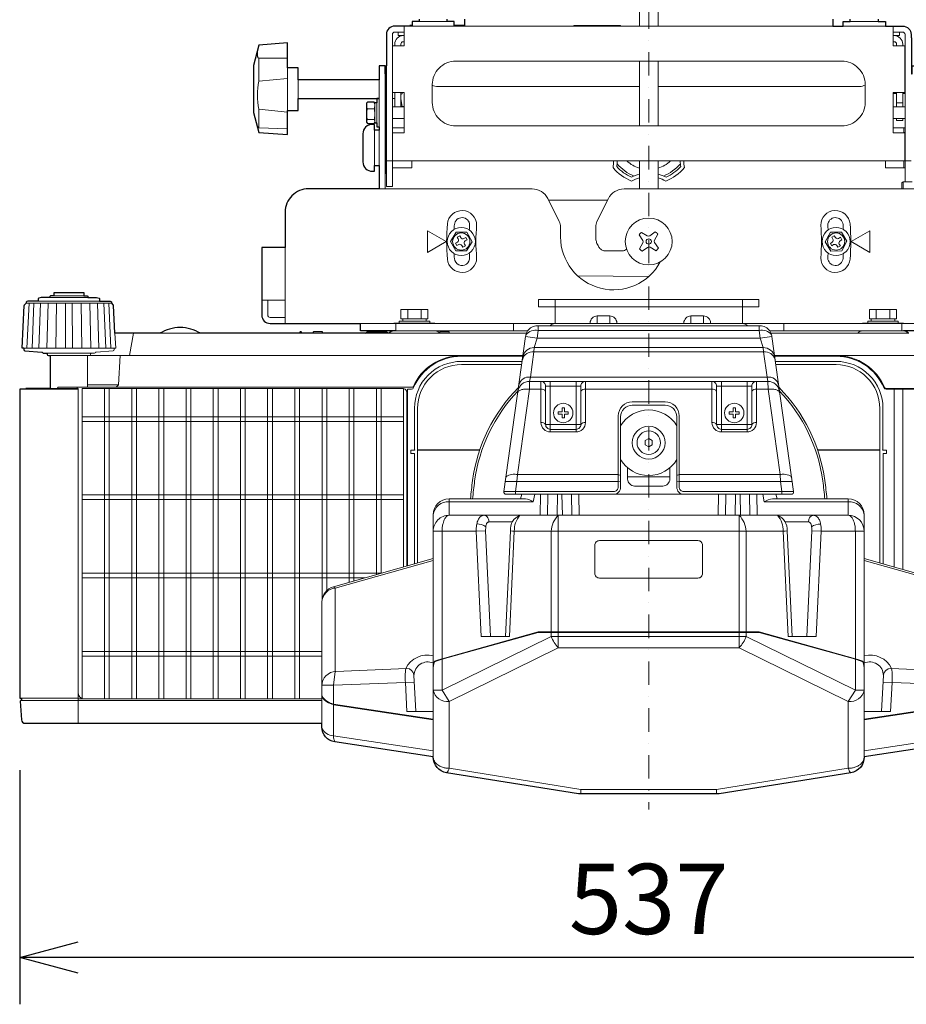
# Model space of a CAD drawing. Extents: x 1000 to 27000, y 2500 to 40000.
# Drawn here: x 6315 to 10100, y 30233 to 34437 of the extents above; entities that cross this region are included whole.
import ezdxf
from ezdxf.enums import TextEntityAlignment as Align

# ---------------------------------------------------------------- set-up
doc = ezdxf.new("R2010")
doc.units = 0
doc.header["$LTSCALE"] = 400
doc.header["$MEASUREMENT"] = 0
doc.linetypes.add('DASHDOT', pattern=[1, 0.5, -0.25, 0, -0.25])
doc.layers.get('0').update_dxf_attribs({"linetype": 'CONTINUOUS'})
doc.layers.add('SUGATA', color=7, linetype='CONTINUOUS')
doc.layers.add('SUNPO', color=1, linetype='CONTINUOUS')
doc.layers.add('THUSIN', color=7, linetype='CONTINUOUS', lineweight=9)
doc.styles.get("Standard").update_dxf_attribs({"font": 'SIMPLEX', "bigfont": 'BIGFONT'})

# ---------------------------------------------------------------- blocks, each defined once
blk = doc.blocks.new('CP-WU9100WJ／9100BJ_HAS-404U_SET_FL-910')
at = {"layer": 'SUGATA', "color": 3, "lineweight": 9}
for p, q in [((286, -4790), (-1520, -4790)), ((-1510, -4788), (-1510, -4790)), ((-1360, -4770), (-1480, -4770)), ((-1330, -4788), (-1330, -4790)), ((-1286, -4788), (-1286, -4790)), ((510, -4790), (330, -4790)), ((480, -4770), (360, -4770)), ((-1584, -4867), (-1584, -4874)), ((584, -4867), (584, -4874)), ((-2042, -4926.8), (-2164.6, -4926.8)), ((-2164.6, -4926.8), (-2164.6, -5024.9)), ((-1620, -5385), (-1620, -4960)), ((-540, -5216), (-540, -4940)), ((-460, -5216), (-460, -4940)), ((-2042, -4968), (-2042, -5150)), ((-1625, -5420), (-1625, -4993.5)), ((-1622, -4993.5), (-1622, -5385)), ((-2164.6, -5024.9), (-2042, -5013.7)), ((-1997, -5019), (-1997, -5099)), ((-1651, -5019), (-1651, -5099)), ((-1584, -5135), (-1584, -5074)), ((-1558, -5135), (-1558, -5074)), ((-540, -5048), (-1400, -5048)), ((400, -5048), (-460, -5048)), ((558, -5078), (544, -5078)), ((558, -5135), (558, -5074)), ((584, -5135), (584, -5074)), ((584, -5078), (594, -5078)), ((-1669, -5200.2), (-1669, -5119.8)), ((-1661, -5117.5), (-1661, -5202.5)), ((-1651, -5220), (-1651, -5100)), ((-1594, -5099), (-1584, -5099)), ((-1558, -5100.1), (-1553, -5134)), ((584, -5118), (558, -5118)), ((-2164.6, -5224.3), (-2164.6, -5145.3)), ((-2164.6, -5145.3), (-2042, -5158.3)), ((-1700.5, -5143.4), (-1672.5, -5143.4)), ((-1594, -5135), (-1544, -5135)), ((-1544, -5134), (-1558, -5134)), ((594, -5135), (544, -5135)), ((-1672.5, -5189), (-1700.5, -5189)), ((-1544, -5185), (-1594, -5185)), ((594, -5185), (544, -5185)), ((-2042, -5228.3), (-2164.6, -5224.3)), ((-1670, -5235), (-1670, -5385)), ((-1651, -5235), (-1651, -5385)), ((-1544, -5225), (-1594, -5225)), ((594, -5225), (544, -5225)), ((589, -5225), (589, -5246)), ((594, -5245), (589, -5245)), ((-1594, -5366), (-1620, -5366)), ((-1511, -5366), (-1593, -5366)), ((-540, -5485), (-540, -5366)), ((-460, -5485), (-460, -5366)), ((511, -5366), (593, -5366)), ((620, -5366), (594, -5366)), ((586.1, -5485), (586.1, -5455)), ((625, -5455), (594, -5455)), ((-675.8, -5534), (-926.8, -5534)), ((-2052, -5960), (-2052, -5735)), ((-612.5, -5750), (-687.5, -5750)), ((-501, -5860), (-803.1, -5856.4)), ((-2843.7, -5964.8), (-3106.3, -5964.8)), ((-2893.7, -5949.5), (-3056.3, -5949.5)), ((-2911.5, -5941.3), (-3038.5, -5941.3)), ((-900, -5989), (-900, -5957)), ((-100, -5989), (-100, -5957)), ((-2792.2, -5973.8), (-3157.8, -5973.8)), ((-3154.4, -6165), (-3145.2, -5973.8)), ((-3132.3, -6165), (-3124.2, -5973.8)), ((-3103.4, -6165), (-3096.7, -5973.8)), ((-3069.1, -6165), (-3064.1, -5973.8)), ((-3030.8, -6165), (-3027.7, -5973.8)), ((-2990.1, -6165), (-2989.1, -5973.8)), ((-2959.9, -6165), (-2960.9, -5973.8)), ((-2919.2, -6165), (-2922.3, -5973.8)), ((-2880.9, -6165), (-2885.9, -5973.8)), ((-2846.6, -6165), (-2853.3, -5973.8)), ((-2817.7, -6165), (-2825.8, -5973.8)), ((-2795.6, -6165), (-2804.8, -5973.8)), ((-1528.9, -6040), (-1528.9, -6000)), ((-1471.1, -6000), (-1471.1, -6040)), ((-100, -5989), (-900, -5989)), ((471.1, -6040), (471.1, -6000)), ((528.9, -6000), (528.9, -6040)), ((-1450, -6040), (-1550, -6040)), ((-1550, -6050), (-1450, -6050)), ((-720, -6060), (-720, -6028)), ((-666, -6028), (-666, -6060)), ((-320, -6060), (-320, -6028)), ((-266, -6028), (-266, -6060)), ((550, -6040), (450, -6040)), ((450, -6050), (550, -6050)), ((-1580, -6060), (-1580, -6092)), ((-1435, -6060), (-1565, -6060)), ((-1412.7, -6092), (-1016.9, -6092)), ((-1076.8, -6092), (-1076.8, -6060)), ((-24.5, -6070), (-975.5, -6070)), ((-28.7, -6090), (-971.3, -6090)), ((-900, -6060), (-100, -6060)), ((412.7, -6092), (16.9, -6092)), ((76.8, -6092), (76.8, -6060)), ((565, -6060), (435, -6060)), ((580, -6060), (580, -6092)), ((-2699.7, -6102), (-2716.5, -6197)), ((-2586.5, -6102), (-2413.5, -6102)), ((-1989, -6102), (-1982, -6102)), ((-1932, -6102), (-1892, -6102)), ((-1708.5, -6102), (-1611.5, -6102)), ((-1022.1, -6102), (-1609.7, -6102)), ((609.7, -6102), (22.1, -6102)), ((-2782, -6165), (-3168, -6165)), ((-11.4, -6163), (-988.6, -6163)), ((-3070.4, -6187), (-2879.6, -6187)), ((-1036.8, -6197), (-3055, -6197)), ((-2895, -6332), (-2895, -6197)), ((-1300, -6200), (-1037.2, -6200)), ((-989.8, -6181.1), (-10.2, -6181.1)), ((2062.4, -6197), (36.8, -6197)), ((37.2, -6200), (300, -6200)), ((5, -6288.9), (-1005, -6288.9)), ((-2895, -6322), (-2763.1, -6322)), ((-1009.6, -6340.8), (-960, -6340.8)), ((-770, -6307), (-960, -6307)), ((-790, -6327), (-940, -6327)), ((-920, -6523.3), (-920, -6307)), ((-810, -6523.3), (-810, -6307)), ((-230, -6340.8), (-770, -6340.8)), ((-40, -6307), (-230, -6307)), ((-210, -6327), (-60, -6327)), ((-190, -6523.3), (-190, -6307)), ((-80, -6523.3), (-80, -6307)), ((9.6, -6340.8), (-40, -6340.8)), ((2063.5, -6337), (510.3, -6337)), ((2159.5, -6340), (545, -6340)), ((-940, -6492), (-790, -6492)), ((-60, -6492), (-210, -6492)), ((-1486.8, -6600.3), (-1221.2, -6600.3)), ((-1486.5, -6600.1), (-1221.1, -6600.1)), ((486.5, -6600.1), (221.1, -6600.1)), ((486.8, -6600.3), (221.2, -6600.3)), ((-410, -6715), (-590, -6715)), ((-1351.9, -6809), (-1351.9, -6879)), ((-1047.8, -6808.7), (-1042, -6789)), ((47.8, -6809), (42, -6789)), ((352, -6809), (352, -6879)), ((352, -6879), (-1352, -6879)), ((-886.2, -7444.9), (-886.2, -6879)), ((-113.8, -7444.9), (-113.8, -6879)), ((-1082.2, -6907.4), (-1182.1, -6907.4)), ((82.2, -6907.4), (182.1, -6907.4)), ((-1174.9, -7396), (-1196.1, -6945.1)), ((-916.2, -6947), (-916.2, -7396.8)), ((-83.8, -6947), (-83.8, -7396.8)), ((174.9, -7396), (196.1, -6945.1)), ((-1420, -7071.5), (-1838.3, -7190)), ((-1420, -7063.2), (-1420, -7910.2)), ((420, -7063.2), (420, -7910.2)), ((420, -7071.5), (838.3, -7190)), ((-1502.1, -7558), (-1502.1, -7562.6)), ((502.1, -7558), (502.1, -7562.6)), ((-1895, -7670), (-3178, -7670)), ((-2935, -7662), (-1895, -7662)), ((-1845.6, -7685.3), (-1420, -7749.5)), ((-1845.6, -7687.6), (-1420, -7751.8)), ((845.6, -7685.3), (420, -7749.5)), ((845.6, -7687.6), (420, -7751.8)), ((-1420, -7884.3), (-1845.6, -7820.1)), ((420, -7884.3), (845.6, -7820.1)), ((-789.6, -8069), (-789.6, -8049.1)), ((-210.4, -8069), (-210.4, -8049.1))]:
    blk.add_line(p, q, dxfattribs=at)
at = {"layer": 'SUGATA', "color": 2}
for p, q in [((-1412.7, -6060), (-1587.3, -6060)), ((587.3, -6060), (412.7, -6060)), ((-2586.5, -6102), (-2778.5, -6102)), ((-1989, -6102), (-2413.5, -6102)), ((-1932, -6102), (-1982, -6102)), ((-1708.5, -6102), (-1892, -6102)), ((-1609.7, -6102), (-1611.5, -6102))]:
    blk.add_line(p, q, dxfattribs=at)
at = {"layer": 'SUGATA', "color": 1, "lineweight": 9}
for p, q in [((-1551, -6337), (-2918.4, -6337.8)), ((-2918.4, -7659.4), (-2918.4, -6337.8)), ((-2822.6, -7660.2), (-2822.6, -6337)), ((-2802.4, -7660.2), (-2802.4, -6337)), ((-2706.6, -7660.2), (-2706.6, -6337)), ((-2686.4, -7660.2), (-2686.4, -6337)), ((-2590.6, -7660.2), (-2590.6, -6337)), ((-2570.4, -7660.2), (-2570.4, -6337)), ((-2474.6, -7660.2), (-2474.6, -6337)), ((-2454.4, -7660.2), (-2454.4, -6337)), ((-2358.6, -7660.2), (-2358.6, -6337)), ((-2338.4, -7660.2), (-2338.4, -6337)), ((-2242.6, -7660.2), (-2242.6, -6337)), ((-2222.4, -7660.2), (-2222.4, -6337)), ((-2126.6, -7660.2), (-2126.6, -6337)), ((-2106.4, -7660.2), (-2106.4, -6337)), ((-2010.6, -7660.2), (-2010.6, -6337)), ((-1990.4, -7660.2), (-1990.4, -6337)), ((-1894.6, -7241.5), (-1894.6, -6337)), ((-1874.4, -7200.5), (-1874.4, -6337)), ((-1778.6, -7164.8), (-1778.6, -6337)), ((-1758.4, -7159.1), (-1758.4, -6337)), ((-1662.6, -7131.9), (-1662.6, -6337)), ((-1642.4, -7126.2), (-1642.4, -6337)), ((-1546.6, -6337.6), (-1546.6, -7099.1)), ((584, -6340), (584, -7109.7)), ((-1546.6, -6457.9), (-2918.4, -6457.9)), ((-1546.6, -6478.1), (-2918.4, -6478.1)), ((-1546.6, -6791.9), (-2918.4, -6791.9)), ((-962.9, -6879), (-961.6, -6790.1)), ((-931.8, -6879), (-930.8, -6790)), ((-890.9, -6879), (-889.6, -6789.9)), ((-868.5, -6879), (-870.3, -6789.9)), ((-827.6, -6879.8), (-829.1, -6789.8)), ((-796.5, -6879.7), (-798.3, -6789.7)), ((-203.2, -6879), (-201.7, -6789)), ((-172.1, -6879), (-170.8, -6789)), ((-131.2, -6879), (-129.7, -6789)), ((-108.8, -6879), (-110.3, -6789)), ((-67.9, -6879), (-69.2, -6789)), ((-36.8, -6879), (-38.3, -6789)), ((-1546.6, -6812.1), (-2918.4, -6812.1)), ((-1641.4, -7125.9), (-2918.4, -7125.9)), ((-1712.4, -7146.1), (-2918.4, -7146.1)), ((-1895, -7459.9), (-2918.4, -7459.9)), ((-1895, -7480.1), (-2918.4, -7480.1))]:
    blk.add_line(p, q, dxfattribs=at)
at = {"layer": 'SUGATA', "color": 2}
for points in [[(286, -4760), (286, -4790), (330, -4790), (330, -4770), (360, -4770), (360, -4760)], [(-1286, -4760), (-1286, -4788), (-1330, -4788), (-1330, -4770), (-1360, -4770), (-1360, -4760)], [(-3038.5, -5941.3), (-3038.5, -5927), (-2911.5, -5927), (-2911.5, -5941.3)], [(-3168, -6165), (-3174.8, -6165), (-3165.3, -5983.3), (-3165.3, -5983), (-3165, -5981.7), (-3164.3, -5980.6), (-3157.8, -5973.8)], [(-2778.5, -6102), (-2784.7, -5983.3), (-2784.7, -5983), (-2785, -5981.7), (-2785.7, -5980.6), (-2792.2, -5973.8)], [(-1580, -6092), (-1730, -6092), (-1730, -6060)], [(730, -6060), (730, -6092), (587.3, -6092)], [(-3062.4, -6197), (-3055, -6197), (-3055, -6337)]]:
    blk.add_lwpolyline(points, dxfattribs=at)
for points in [[(480, -4760), (480, -4770), (510, -4770), (510, -4790), (584, -4790, -0.414214), (620, -4826), (620, -4840), (622, -4840), (622, -4993.5), (625, -4993.5), (625, -4960), (651, -4960), (651, -5078), (961, -5078), (961, -4940), (910, -4940), (910, -4895), (806.9, -4895), (815.1, -4772.4), (901, -4750)], [(-1480, -4760), (-1480, -4770), (-1510, -4770), (-1510, -4788), (-1520, -4788), (-1520, -4790), (-1584, -4790, 0.414214), (-1620, -4826), (-1620, -4960), (-1622, -4960), (-1622, -4993.5), (-1625, -4993.5), (-1625, -4960), (-1651, -4960), (-1651, -5019), (-1997, -5019), (-1997, -4968), (-2042, -4968), (-2042, -4861), (-2164.6, -4871), (-2187, -4959), (-2187, -5159), (-2164.6, -5244.5), (-2042, -5252.6), (-2042, -5150), (-1997, -5150), (-1997, -5099), (-1651, -5099), (-1651, -5100), (-1661, -5100), (-1661, -5117.5), (-1669, -5117.5), (-1669, -5119.8), (-1672.5, -5114.4), (-1700.5, -5114.4), (-1704, -5119.8), (-1704, -5200.2), (-1700.5, -5205.6), (-1672.5, -5205.6), (-1669, -5200.2), (-1669, -5202.5), (-1661, -5202.5), (-1661, -5220), (-1651, -5220), (-1651, -5235), (-1670, -5235), (-1670, -5210), (-1680, -5210, 0.414214), (-1720, -5250), (-1720, -5370, 0.414215), (-1680, -5410), (-1670, -5410), (-1670, -5385), (-1651, -5385), (-1651, -5485), (-1952, -5485, 0.414214), (-2052, -5585), (-2052, -5735), (-2152, -5735), (-2152, -6024, 0.414214), (-2116, -6060), (-1730, -6060)], [(-3106.3, -5964.8), (-3149.7, -5964.8), (-3150.6, -5965), (-3154.7, -5966.3, 0.308965), (-3156.8, -5969), (-3156.9, -5971.8), (-3157.8, -5973.8)], [(-3056.3, -5949.5), (-3092.8, -5949.5), (-3093.4, -5949.5), (-3103.9, -5951.9, 0.348526), (-3106.2, -5954.8), (-3106.3, -5964.8)], [(-3038.5, -5941.3), (-3044.7, -5941.3), (-3045.1, -5941.4), (-3053.7, -5942.5, 0.371083), (-3056.3, -5945.4), (-3056.3, -5949.5)], [(-2911.5, -5941.3), (-2905.3, -5941.3), (-2904.9, -5941.4), (-2896.3, -5942.5, -0.371083), (-2893.7, -5945.4), (-2893.7, -5949.5)], [(-2893.7, -5949.5), (-2857.2, -5949.5), (-2856.6, -5949.5), (-2846.1, -5951.9, -0.348526), (-2843.8, -5954.8), (-2843.7, -5964.8)], [(-2843.7, -5964.8), (-2800.3, -5964.8), (-2799.4, -5965), (-2795.3, -5966.3, -0.308965), (-2793.2, -5969), (-2793.1, -5971.8), (-2792.2, -5973.8)], [(-2413.5, -6102, 0.135459), (-2500, -6077), (-2500, -6077, 0.135459), (-2586.5, -6102, 0.144975)], [(-1982, -6102), (-1982, -6098, 0.414214), (-1985, -6095), (-1986, -6095, 0.414214), (-1989, -6098), (-1989, -6102)], [(-1892, -6102), (-1892, -6098, 0.414214), (-1895, -6095), (-1929, -6095, 0.414214), (-1932, -6098), (-1932, -6102)], [(-1708.5, -6102), (-1703, -6096.5, -0.198717), (-1699.4, -6095), (-1620.6, -6095, -0.198717), (-1617, -6096.5), (-1611.5, -6102)], [(-1587.3, -6092), (-1587.3, -6092, 0.213422), (-1609.7, -6102)], [(609.7, -6102, 0.213422), (587.3, -6092), (587.3, -6092)], [(-3168, -6165), (-3167.9, -6171.5, 0.386823), (-3163.3, -6176.3), (-3091.1, -6181.9, -0.178985), (-3089.2, -6182.8), (-3086.5, -6185.5, 0.198912), (-3082.9, -6187), (-3070.4, -6187, -0.409111), (-3067.4, -6189.9), (-3067.4, -6192.1, 0.409111), (-3062.4, -6197), (-3062.4, -6197)], [(-3159.5, -6340), (-3182, -6340, 0.414214), (-3185, -6343), (-3185, -7657, 0.414214), (-3182, -7660), (-3177.5, -7660), (-3178, -7670), (-3179.8, -7670, 0.434812), (-3182.8, -7673.2), (-3177.2, -7753, 0.39391), (-3162.2, -7767), (-1895, -7767)], [(-3055, -6337), (-3156.5, -6337, 0.414214), (-3159.5, -6340)], [(895, -7767), (895, -7783, -0.37096), (840.1, -7846.8), (420, -7910.2), (420, -7911, -0.368472), (362.7, -7978.2), (-199.7, -8068.1), (-210.4, -8069), (-789.6, -8069), (-800.3, -8068.1), (-1362.7, -7978.2, -0.368472), (-1420, -7911), (-1420, -7910.2), (-1840.1, -7846.8, -0.37096), (-1895, -7783), (-1895, -7767)]]:
    blk.add_lwpolyline(points, format="xyb", dxfattribs=at)
at = {"layer": 'SUGATA', "color": 3, "lineweight": 9}
for points in [[(-460, -4790), (-460, -4490), (-409, -4490), (-409, -4445), (-308.7, -4445), (-316.2, -4322.4), (-400, -4300), (-600, -4300), (-688, -4322.4), (-698, -4445), (-591, -4445), (-591, -4490), (-540, -4490), (-540, -4790)], [(-1593, -5366), (-1593, -5246), (-1544, -5246), (-1544, -5074), (-1593, -5074), (-1593, -4874), (-1544, -4874), (-1544, -4790)], [(-620, -4790), (-620, -4788), (-820, -4788), (-820, -4790)], [(593, -5366), (593, -5246), (544, -5246), (544, -5074), (593, -5074), (593, -4874), (544, -4874), (544, -4790)], [(-1570, -4816), (-1570, -4831), (-1544, -4831)], [(570, -4816), (570, -4831), (544, -4831)], [(-1553, -5074), (-1553, -5078.7), (-1558, -5082.7)], [(584, -5185), (584, -5193), (558, -5193), (558, -5185)], [(581.1, -5485), (581.1, -5460), (586.1, -5455), (594, -5455), (594, -5395), (511.3, -5395), (511, -5394.4), (511, -5366), (-1511, -5366), (-1511, -5394.4), (-1511.3, -5395), (-1594, -5395), (-1594, -5475), (-1620, -5475), (-1620, -5385), (-1622, -5385), (-1622, -5420), (-1625, -5420), (-1625, -5485)], [(589, -5395), (589, -5367.4), (590.8, -5366)], [(-1364.5, -5710), (-1444.5, -5663.8), (-1444.5, -5756.2), (-1364.5, -5710)], [(444.5, -5663.8), (364.5, -5710), (444.5, -5756.2), (444.5, -5663.8)], [(-2152, -5960), (-2052, -5960), (-2052, -6060)], [(730, -6060), (565, -6060), (565, -6050), (550, -6050), (550, -6040), (557.7, -6040), (557.7, -6000), (442.3, -6000), (442.3, -6040), (450, -6040), (450, -6050), (435, -6050), (435, -6060), (-100, -6060), (-100, -5989), (-30, -5989), (-30, -5957), (-970, -5957), (-970, -5989), (-900, -5989), (-900, -6060), (-1435, -6060), (-1435, -6050), (-1450, -6050), (-1450, -6040), (-1442.3, -6040), (-1442.3, -6000), (-1557.7, -6000), (-1557.7, -6040), (-1550, -6040), (-1550, -6050), (-1565, -6050), (-1565, -6060), (-1730, -6060), (-1730, -6060), (-1730, -6060)], [(-1068.9, -6789), (-1068.9, -6777.6), (-1062.9, -6734.3), (-1060.7, -6704.5), (-1009.6, -6340.8), (-1008.8, -6307), (-1005, -6288.9), (-989.8, -6181.1), (-988.6, -6163), (-975.9, -6123), (-971.3, -6090), (-971.3, -6070)], [(68.9, -6789), (68.9, -6777.6), (62.9, -6734.3), (60.7, -6704.5), (9.6, -6340.8), (8.8, -6307), (5, -6288.9), (-10.2, -6181.1), (-11.4, -6163), (-24.1, -6123), (-28.7, -6090), (-28.7, -6070)], [(-2782, -6165), (-2775.2, -6165), (-2778.5, -6102)], [(25.4, -6116), (-24.1, -6123), (-975.9, -6123), (-1025.4, -6116)], [(-2773.6, -6332), (-2763.1, -6322), (-2756.5, -6197)], [(-485, -6560.3), (-500, -6551.7), (-515, -6560.3), (-515, -6577.7), (-500, -6586.3), (-485, -6577.7), (-485, -6560.3)], [(-1486.8, -7082.1), (-1486.8, -6600.3)], [(486.8, -6600.3), (486.8, -7082.1)], [(-1500.3, -7086), (-1500.3, -6615.5)], [(500.3, -6615.5), (500.3, -7086)], [(-1060.7, -6704.5), (-630, -6704.5), (-620, -6708.9)], [(60.7, -6704.5), (-370, -6704.5), (-380, -6708.9)], [(-620, -6735.7), (-630, -6734.3), (-1062.8, -6734.3), (-1112.3, -6734.3)], [(-380, -6735.7), (-370, -6734.3), (112.3, -6734.3)], [(-986.6, -6789), (-993.1, -6821.6), (-1351.9, -6821.6)], [(-13.3, -6789), (-6.8, -6821.6), (352, -6821.6)], [(-1420, -6947), (-1236.3, -6947), (-1196.1, -6945.1)], [(-1352, -7674.2), (-1382, -7626.2), (-1382, -6947)], [(-1236.3, -6947), (-1215.1, -7396), (-1111.6, -7396), (-1090.5, -6945.6)], [(-1111.6, -7396), (-1094.8, -7396), (-1073.7, -6947)], [(90.5, -6945.6), (82.1, -6946.5), (73.7, -6947), (-1073.7, -6947), (-1082.1, -6946.5), (-1090.5, -6945.6)], [(111.6, -7396), (94.8, -7396), (73.7, -6947)], [(236.3, -6947), (215.1, -7396), (111.6, -7396), (90.5, -6945.6)], [(420, -6947), (236.3, -6947), (196.1, -6945.1)], [(352, -7674.2), (382, -7626.2), (382, -6947)], [(-1845.6, -7820.1), (-1845.6, -7604.7), (-1838.3, -7545.3), (-1838.3, -7190), (-1845.5, -7183.8)], [(-1420, -7530.2), (-1418.6, -7516), (-1414.3, -7502.3), (-1396.8, -7495.8), (-1382, -7491.4), (-971.6, -7377), (-28.4, -7377), (382, -7491.4), (396.8, -7495.8), (414.3, -7502.3), (418.6, -7516), (420, -7530.2)], [(-1420, -7533.1), (-1418.5, -7518.3), (-1413.9, -7504.2), (-1398.3, -7498.3), (-1382, -7493.4), (-971.4, -7379), (-28.6, -7379), (382, -7493.4), (398.3, -7498.3), (413.9, -7504.2), (418.5, -7518.3), (420, -7533.1)], [(420, -7626.2), (382, -7626.2), (-83.8, -7396.8), (-916.2, -7396.8), (-1382, -7626.2), (-1420, -7626.2)], [(352, -7959.1), (352, -7674.2), (-113.8, -7444.9), (-886.2, -7444.9), (-1352, -7674.2), (-1352, -7959.1)], [(-1894.9, -7604.7), (-1845.6, -7604.7), (-1538.8, -7592.4), (-1500.6, -7590.9)], [(-1538.8, -7592.4), (-1532.2, -7717), (-1420, -7717)], [(538.8, -7592.4), (532.2, -7717), (420, -7717)], [(894.9, -7604.7), (845.6, -7604.7), (538.8, -7592.4), (500.6, -7590.9)], [(-1352, -7959.1), (-789.6, -8049.1), (-210.4, -8049.1), (352, -7959.1)]]:
    blk.add_lwpolyline(points, dxfattribs=at)
for points in [[(-1544, -4816), (-1584, -4816, 0.414214), (-1594, -4826), (-1594, -5395)], [(594, -5395), (594, -4826, 0.414214), (584, -4816), (544, -4816)], [(-1558, -4874), (-1558, -4867, -0.414214), (-1548, -4857), (-1544, -4857)], [(558, -4874), (558, -4867, 0.414214), (548, -4857), (544, -4857)], [(-1424, -5040), (-1424, -5116, 0.414214), (-1324, -5216), (324, -5216, 0.414214), (424, -5116), (424, -5040, 0.414214), (324, -4940), (-1324, -4940, 0.414214), (-1424, -5040), (-1424, -5040)], [(-876.3, -5690), (-876.3, -5646.8, 0.116434), (-881.6, -5624.4), (-930.6, -5526.5, 0.284079), (-997.7, -5485), (-1651, -5485)], [(1052, -5654), (1052, -5585, 0.414214), (952, -5485), (-605, -5485, 0.284079), (-672.1, -5526.5), (-721, -5624.4, 0.116434), (-726.3, -5646.8), (-726.3, -5690)], [(-2052, -6034), (-2116, -6034, -0.414214), (-2126, -6024), (-2126, -5960)], [(-636, -6060), (-636, -6058, 0.414214), (-666, -6028), (-720, -6028, 0.414214), (-750, -6058), (-750, -6060)], [(-236, -6060), (-236, -6058, 0.414214), (-266, -6028), (-320, -6028, 0.414214), (-350, -6058), (-350, -6060)], [(-1390.3, -6102, 0.213422), (-1412.7, -6092), (-1580, -6092)], [(-1352, -6102), (-1352, -6098, 0.414214), (-1355, -6095), (-1389, -6095, 0.414214), (-1392, -6098), (-1392, -6100.3)], [(587.3, -6092), (412.7, -6092, 0.213422), (390.3, -6102)], [(-1025.4, -6116), (-1118.4, -6777.6, 0.458659), (-1108.4, -6789), (108.5, -6789, 0.454651), (118.4, -6777.6), (25.4, -6116)], [(-2782, -6165), (-2782.1, -6171.5, -0.386823), (-2786.7, -6176.3), (-2858.9, -6181.9, 0.178985), (-2860.8, -6182.8), (-2863.5, -6185.5, -0.198912), (-2867.1, -6187), (-2879.6, -6187, 0.409111), (-2882.6, -6189.9), (-2882.6, -6192)], [(-1040.3, -6222), (-1300, -6222, 0.414214), (-1500, -6422), (-1500, -6598.2, 0.414214), (-1498, -6600.2), (-1498, -6600.2)], [(498, -6600.2), (498, -6600.2, 0.414214), (500, -6598.2), (500, -6422, 0.414214), (300, -6222), (40.3, -6222)], [(-1486.5, -6600.1), (-1486.5, -6422.5, -0.414214), (-1299.5, -6235.5), (-1042.2, -6235.5)], [(42.2, -6235.5), (299.5, -6235.5, -0.414214), (486.5, -6422.5), (486.5, -6600.1)], [(-2935, -7767), (-2935, -6343, 0.414214), (-2938, -6340), (-3159.5, -6340)], [(-2937, -6332), (-3020.2, -6332, 0.398945), (-3022.2, -6333.9), (-3022.2, -6334.2, -0.398945), (-3025.2, -6337), (-3055, -6337)], [(-2936.1, -6340.7, 0.484341), (-2939, -6337), (-3025.2, -6337)], [(-1505.7, -6330.8), (-1507.4, -6332), (-2937, -6332, 0.414213), (-2939, -6334), (-2939, -6337)], [(-1513, -6340), (-1527, -6340, 0.414214), (-1530, -6343), (-1530, -7094.4)], [(8.8, -6307), (-40, -6307, 0.414214), (-60, -6327), (-60, -6492, -0.414214), (-80, -6512), (-190, -6512, -0.414214), (-210, -6492), (-210, -6327, 0.414214), (-230, -6307), (-770, -6307, 0.414214), (-790, -6327), (-790, -6492, -0.414214), (-810, -6512), (-920, -6512, -0.414214), (-940, -6492), (-940, -6327, 0.414214), (-960, -6307), (-1008.8, -6307)], [(-960, -6307), (-960, -6483.3, 0.414214), (-920, -6523.3), (-810, -6523.3, 0.414214), (-770, -6483.3), (-770, -6307)], [(-40, -6307), (-40, -6483.3, -0.414214), (-80, -6523.3), (-190, -6523.3, -0.414214), (-230, -6483.3), (-230, -6307)], [(513, -6340), (545, -6340, -0.414214), (547, -6342), (547, -7099.2)], [(118.4, -6777.6), (-350, -6777.6, -0.414214), (-370, -6757.6), (-370, -6454.6, 0.414214), (-430, -6394.6), (-570, -6394.6, 0.414214), (-630, -6454.6), (-630, -6757.6, -0.414214), (-650, -6777.6), (-1118.4, -6777.6)], [(-380, -6758.5), (-380, -6459, 0.414214), (-430, -6409), (-570, -6409, 0.414214), (-620, -6459), (-620, -6758.5)], [(-1500.3, -6615.5), (-1512.3, -6615.5, -0.414639), (-1515.3, -6612.5), (-1515.3, -6602.2, -0.414214), (-1513.3, -6600.2), (-1498, -6600.2)], [(500.3, -6615.5), (512.3, -6615.5, 0.414639), (515.3, -6612.5), (515.3, -6602.2, 0.414214), (513.3, -6600.2), (498.1, -6600.2)], [(-410, -6676.2), (-410, -6724, -0.414214), (-440, -6754), (-560, -6754, -0.414214), (-590, -6724), (-590, -6676.2)], [(-1895, -7607), (-1895, -7249.2, -0.335448), (-1845.5, -7183.8), (-1420, -7063.2), (-1420, -6877, -0.414192), (-1352, -6809), (-1260.6, -6809), (-1025.7, -6809)], [(895, -7607), (895, -7249.2, 0.335448), (845.5, -7183.8), (420, -7063.2), (420, -6877, 0.414192), (352, -6809), (260.6, -6809), (28.6, -6809)], [(-270, -7007), (-270, -7127, -0.414214), (-290, -7147), (-709.9, -7147, -0.414214), (-729.9, -7127), (-729.9, -7007, -0.414214), (-709.9, -6987), (-290, -6987, -0.414214), (-270, -7007), (-270, -7007)], [(-1895, -7767), (-1895, -7607.6, -0.402594), (-1835.2, -7545.3), (-1533.3, -7533.3, -0.41055), (-1502.1, -7561.7), (-1494, -7717)], [(895, -7767), (895, -7607.6, 0.402594), (835.2, -7545.3), (533.3, -7533.3, 0.41055), (502.1, -7561.7), (494, -7717)], [(-3177.5, -7660), (-2937, -7660, -0.414214), (-2935, -7662)]]:
    blk.add_lwpolyline(points, format="xyb", dxfattribs=at)
at = {"layer": 'SUGATA', "color": 1, "lineweight": 9}
for points in [[(-1276.2, -5670.4), (-1322.4, -5669.6), (-1346.2, -5709.2), (-1323.8, -5749.6), (-1277.6, -5750.4), (-1253.8, -5710.8), (-1276.2, -5670.4)], [(322.3, -5669.5), (276.1, -5670.5), (253.8, -5710.9), (277.7, -5750.5), (323.9, -5749.5), (346.2, -5709.1), (322.3, -5669.5)], [(-1532.1, -6358), (-1532, -6358), (-1532, -7094.9)], [(-860, -6437), (-860, -6420.5), (-870, -6420.5), (-870, -6437), (-886.5, -6437), (-886.5, -6447), (-870, -6447), (-870, -6463.5), (-860, -6463.5), (-860, -6447), (-843.5, -6447), (-843.5, -6437), (-860, -6437)], [(-130, -6437), (-130, -6420.5), (-140, -6420.5), (-140, -6437), (-156.5, -6437), (-156.5, -6447), (-140, -6447), (-140, -6463.5), (-130, -6463.5), (-130, -6447), (-113.5, -6447), (-113.5, -6437), (-130, -6437)]]:
    blk.add_lwpolyline(points, dxfattribs=at)
for points in [[(-471.9, -5668.6), (-495.5, -5685.1, -0.293487), (-506.3, -5685.5), (-531.2, -5670.9)], [(-1275.2, -5703.1), (-1281, -5692.6), (-1288.9, -5697, -0.414214), (-1302.5, -5693.1), (-1306.9, -5685.2), (-1317.4, -5691), (-1313, -5698.9, -0.414214), (-1316.9, -5712.5), (-1324.8, -5716.9), (-1319, -5727.4), (-1311.1, -5723, -0.414214), (-1297.5, -5726.9), (-1293.1, -5734.8), (-1282.6, -5729), (-1287, -5721.1, -0.414214), (-1283.1, -5707.5), (-1275.2, -5703.1)], [(-541.4, -5681.9), (-524.9, -5705.5, -0.293487), (-524.5, -5716.3), (-539.1, -5741.2)], [(-458.6, -5738.1), (-475.1, -5714.5, -0.293487), (-475.5, -5703.7), (-460.9, -5678.8)], [(307.8, -5734.5), (318.1, -5728.3), (313.4, -5720.6, -0.414214), (316.8, -5706.9), (324.5, -5702.2), (318.3, -5691.9), (310.6, -5696.6, -0.414214), (296.9, -5693.2), (292.2, -5685.5), (281.9, -5691.7), (286.6, -5699.4, -0.414214), (283.2, -5713.1), (275.5, -5717.8), (281.7, -5728.1), (289.4, -5723.4, -0.414214), (303.1, -5726.8), (307.8, -5734.5)], [(-528.1, -5751.4), (-504.5, -5734.9, -0.293487), (-493.7, -5734.5), (-468.8, -5749.1)]]:
    blk.add_lwpolyline(points, format="xyb", dxfattribs=at)
for centre, radius in [((-500, -5710), 100), ((-1300, -5710), 60), ((-1300, -5710), 36.9), ((300, -5710), 60), ((300, -5710), 36.9), ((-500, -5710), 11.4), ((-865, -6442), 41.5), ((-135, -6442), 41.5)]:
    blk.add_circle(centre, radius, dxfattribs=at)
at = {"layer": 'SUGATA', "color": 3, "lineweight": 9}
for radius in [70, 50]:
    blk.add_circle((-500, -6569), radius, dxfattribs=at)
for centre, radius, start, end in [((-1548, -4867), 36, 90, 180), ((548, -4867), 36, 0, 90), ((-1858.7, -5085.1), 311.8, 168.8717, 191.1283), ((-1400, -4998), 50, 241.3146, 270), ((400, -4998), 50, 270, 298.7962), ((-1667.4, -5130.4), 36.8, 154.1645, 173.7933), ((-1705.7, -5130.4), 36.9, 6.2394, 25.8028), ((-1667.3, -5127.3), 36.9, 186.2394, 205.8028), ((-1619.1, -5168), 85.1, 163.15, 176.163), ((-1619.1, -5164.3), 85.1, 183.837, 196.85), ((-1705.6, -5127.3), 36.8, 334.1645, 353.7933), ((-1753.9, -5168), 85.1, 3.837, 16.85), ((-1753.9, -5164.3), 85.1, 343.15, 356.163), ((-1689.2, -5199), 15.2, 138.6104, 168.1771), ((-1684, -5199.1), 15.3, 11.9588, 41.2537), ((-747.1, -5373.1), 97, 347.3455, 4.2158), ((-799.6, -5365.3), 165, 351.4399, 359.7705), ((-500, -5268), 173.9, 219.0645, 248.9365), ((-500, -5268), 135, 226.5526, 252.7526), ((-500, -5268), 135, 287.2474, 313.4473), ((-500, -5268), 173.9, 291.0645, 320.9365), ((-200.4, -5365.3), 165, 180.2314, 188.5612), ((-200.4, -5365.3), 150, 180.2558, 191.1634), ((-500, -5268), 198, 219.6645, 248.3366), ((-500, -5268), 183, 221.7835, 246.2175), ((-500, -5583), 165, 104.0357, 116.5612), ((-500, -5583), 165, 63.4399, 75.9665), ((-500, -5268), 198, 291.6645, 320.3366), ((-499.9, -5268.1), 182.8, 293.7793, 318.2315), ((-500, -5583), 150, 105.4736, 119.1634), ((-500, -5583), 150, 60.8377, 74.5287), ((-1297, -5640.3), 62.5, 360, 175), ((297, -5640.3), 62.5, 5, 180), ((-1297, -5640.3), 32.5, 360, 175), ((297, -5640.3), 32.5, 5, 180), ((-500, -5710), 862.5, 175, 185), ((-500, -5710), 832.5, 175, 176.4585), ((3330.3, -5978.9), 4607.2, 175.7851, 176.0389), ((-435, -5709.9), 802.5, 175.0083, 184.9921), ((-562.5, -5710), 800, 355, 5), ((-4307.1, -5977.2), 4583.9, 3.9605, 4.2155), ((-500, -5710), 832.5, 3.5415, 5), ((-500, -5710), 862.5, 355, 5), ((-650, -5690), 226.3, 180, 331.7131), ((-500, -5710), 767.5, 183.6844, 185), ((-612.5, -5725), 25, 270, 315.6497), ((-4291.6, -5443.9), 4568.4, 355.7841, 356.0399), ((-1297, -5779.7), 62.5, 185.0004, 0), ((-500, -5710), 832.5, 183.542, 185), ((-1297, -5779.7), 32.5, 185, 5), ((297, -5779.7), 62.5, 180, 355), ((297, -5779.7), 32.5, 180, 355), ((-500, -5710), 832.5, 355, 356.4585), ((-984.1, -6137.7), 49.4, 74.9394, 144.3518), ((-975.9, -6119.8), 49.5, 145.8494, 158.93), ((-975.5, -6120), 50, 89.9902, 145.954), ((-897.7, -6092.4), 32.5, 94.0399, 136.3696), ((-102.3, -6092.4), 32.5, 43.6304, 85.9601), ((-15.9, -6137.7), 49.4, 35.6707, 105.0549), ((-24.5, -6120), 50, 34.0558, 90), ((-23.4, -6119.4), 48.8, 20.8526, 34.1388), ((-971.8, -6121.3), 53.9, 159.0631, 174.4479), ((-28.2, -6121.3), 53.9, 5.5521, 20.9369), ((-988.5, -6213.2), 50.2, 90.0929, 168.2601), ((-11.5, -6213.2), 50.2, 11.7399, 89.9071), ((-2887.6, -6191.9), 5, 270.2422, 359), ((-1300, -6422), 225, 90, 156.0909), ((-1300, -6422), 222, 90, 156.6372), ((-995.1, -6226.5), 45.7, 83.3825, 165.5241), ((-4.9, -6226.5), 45.7, 14.4759, 96.6175), ((300, -6422), 225, 22.7037, 90), ((300, -6422), 222, 23.3628, 90), ((-1011, -6333.2), 44.7, 82.2902, 166.5964), ((11, -6333.2), 44.7, 13.4036, 97.7098), ((-1513, -6330), 10, 270, 336.6372), ((-1008.5, -6357.8), 50.8, 90.3381, 169.4491), ((-956.9, -6361), 20.4, 34.081, 98.6898), ((-773.1, -6361), 20.4, 81.3102, 145.919), ((-226.9, -6361), 20.4, 34.081, 98.6898), ((-43.1, -6361), 20.4, 81.3102, 145.919), ((8.5, -6357.8), 50.8, 10.5509, 89.6619), ((513, -6330), 10, 203.3628, 270), ((510.3, -6334), 3, 202.7037, 270), ((-500, -6569), 140, 31.0027, 148.9973), ((-956.9, -6503.4), 20.4, 34.081, 98.6898), ((-773, -6503.8), 20.8, 81.5898, 144.7684), ((-227, -6503.8), 20.8, 35.2316, 98.4102), ((-43.1, -6503.4), 20.4, 81.3102, 145.919), ((-500, -6569), 140, 211.0027, 328.9973), ((234.4, -6934), 1500.1, 172.1957, 175.22), ((-650, -6759), 30, 270.0119, 0.8648), ((-350, -6759), 30, 179.1352, 269.9881), ((-1234.4, -6934), 1500.1, 4.78, 7.8043), ((-1033.8, -6879.3), 70.7, 54.9813, 83.4269), ((33.8, -6879.5), 70.7, 94.2092, 124.9893), ((-1357.1, -6884.6), 63.2, 85.2716, 173.0734), ((357.1, -6884.6), 63.2, 6.9266, 94.7284), ((-1352, -6947), 68, 89.9747, 179.9747), ((-1025.5, -6939.6), 65.2, 111.8009, 185.2347), ((-975.1, -6943.7), 98.7, 139.1346, 181.9344), ((-808.9, -6953.8), 107.5, 135.9502, 176.3893), ((-191.1, -6953.8), 107.5, 3.6107, 44.0498), ((-24.9, -6943.7), 98.7, 358.0656, 40.8654), ((25.5, -6939.6), 65.2, 354.7653, 68.1991), ((352, -6947), 68, 0, 90), ((-1230.3, -6973.5), 57.5, 52.4682, 93.6762), ((230.2, -6974.2), 57.5, 86.2721, 127.4801), ((-1831.6, -7253.2), 63.5, 96.0419, 176.3041), ((-776.1, -7342.7), 150.2, 201.1117, 222.869), ((-223.9, -7342.7), 150.2, 317.131, 338.8883), ((-1446.1, -7577.1), 100.8, 74.9739, 154.3584), ((446.1, -7577.1), 100.8, 25.6416, 105.0261), ((-1442.6, -7564.6), 59.5, 67.638, 178.083), ((442.6, -7564.6), 59.5, 1.917, 112.362), ((-1243.3, -7571.9), 296.2, 172.542, 183.978), ((243.3, -7571.9), 296.2, 356.022, 7.458), ((-2912, -7639), 23, 180, 270), ((-1829.9, -7610.5), 76.4, 211.5808, 258.1802), ((-1359.4, -7612.6), 62.1, 192.6397, 276.8315), ((359.4, -7612.5), 62.1, 263.1703, 347.362), ((-1830, -7609.9), 79.2, 214.9847, 258.6289), ((-1844.5, -7764.7), 55.4, 204.7131, 268.9005), ((-1809.5, -7824.7), 36.3, 172.7435, 218.1308), ((-1386.2, -7952.4), 34.8, 312.2745, 348.9161), ((386.2, -7952.4), 34.8, 191.0839, 227.7255)]:
    blk.add_arc(centre, radius, start, end, dxfattribs=at)
at = {"layer": 'SUGATA', "color": 1, "lineweight": 9}
for centre, radius, start, end in [((-500, -5710), 50, 128.5653, 145.8191), ((-500, -5710), 50, 38.5653, 55.8191), ((-500, -5710), 50, 218.5653, 235.8191), ((-500, -5710), 50, 308.5653, 325.8191), ((-1551.5, -6356.5), 19.5, 355.5022, 88.6321)]:
    blk.add_arc(centre, radius, start, end, dxfattribs=at)
at = {"layer": 'SUGATA', "color": 3, "linetype": 'Continuous', "lineweight": 9}
for centre, radius, start, end in [((-558.4, -6825.3), 699.9, 135.3492, 172.1957), ((-441.6, -6825.3), 699.9, 7.8043, 44.6508), ((-559, -6824.9), 690.2, 136.3489, 172.3257), ((-441, -6824.9), 690.2, 7.6743, 43.6511), ((243, -6936.5), 1500, 172.1937, 175.1245), ((-1243, -6936.5), 1500, 4.8755, 7.8063)]:
    blk.add_arc(centre, radius, start, end, dxfattribs=at)
at = {"layer": 'SUGATA', "color": 3, "lineweight": 9}
for points, knots in [([(-2164.6, -4926.8), (-2165.8, -4926), (-2168.4, -4924.4), (-2170.1, -4918.3), (-2171, -4904.7), (-2167.7, -4888.3), (-2165.3, -4875.1), (-2164.6, -4871)], [0, 0, 0, 0, 4.28919, 8.949505, 17.914618, 45.636173, 58.191146, 58.191146, 58.191146, 58.191146]), ([(-2164.6, -5224.3), (-2165.2, -5223.4), (-2166.3, -5221.9), (-2167.9, -5220.3), (-2169.3, -5219.3), (-2170.4, -5220.2), (-2170.4, -5221.2), (-2170.4, -5221.9), (-2170.4, -5222.2)], [0, 0, 0, 0, 3.433982, 5.515992, 6.873674, 7.789588, 8.993255, 9.892531, 9.892531, 9.892531, 9.892531]), ([(-726.3, -5690), (-726.1, -5694.3), (-725.6, -5703.8), (-721.9, -5716.6), (-716.2, -5728.8), (-709.6, -5738.2), (-700.6, -5747.8), (-692.4, -5749.2), (-687.5, -5750)], [0, 0, 0, 0, 12.904843, 28.59306, 39.321707, 53.242953, 63.218408, 77.470642, 77.470642, 77.470642, 77.470642]), ([(-1059.1, -6355.6), (-1058, -6353.2), (-1055.2, -6347.1), (-1044, -6342.5), (-1031, -6340.1), (-1019.1, -6339.9), (-1012, -6340.5), (-1009.6, -6340.8)], [0, 0, 0, 0, 7.880424, 19.587128, 33.853276, 47.940052, 55.165795, 55.165795, 55.165795, 55.165795]), ([(59.1, -6355.6), (58, -6353.2), (55.2, -6347.1), (44, -6342.5), (31, -6340.1), (19.1, -6339.9), (12, -6340.5), (9.6, -6340.8)], [0, 0, 0, 0, 7.880424, 19.587128, 33.853276, 47.940052, 55.165795, 55.165795, 55.165795, 55.165795]), ([(-1110.2, -6719.3), (-1109.7, -6717.7), (-1108.4, -6713.9), (-1098.1, -6706.1), (-1081, -6703.2), (-1066.6, -6704.1), (-1060.7, -6704.5)], [0, 0, 0, 0, 5.150345, 11.57629, 37.26131, 55.07539, 55.07539, 55.07539, 55.07539]), ([(110.2, -6719.3), (109.7, -6717.7), (108.4, -6713.9), (98.1, -6706.1), (81, -6703.2), (66.6, -6704.1), (60.7, -6704.5)], [0, 0, 0, 0, 5.150345, 11.57629, 37.26131, 55.07539, 55.07539, 55.07539, 55.07539]), ([(-1382, -6947), (-1381.9, -6941.3), (-1381.5, -6929.9), (-1378.1, -6911.4), (-1372.1, -6894.8), (-1362.7, -6881.4), (-1354.9, -6879.7), (-1352, -6879)], [0, 0, 0, 0, 17.228695, 33.970009, 56.190277, 70.82184, 79.525981, 79.525981, 79.525981, 79.525981]), ([(-1236.3, -6947), (-1236.2, -6941.9), (-1236.2, -6931.8), (-1234.1, -6915.4), (-1229.5, -6899.5), (-1219.9, -6883.2), (-1208.4, -6880.5), (-1202.2, -6879)], [0, 0, 0, 0, 15.169839, 30.337852, 49.425959, 65.255447, 83.510337, 83.510337, 83.510337, 83.510337]), ([(-1182.1, -6907.4), (-1182.3, -6904.8), (-1182.7, -6899.8), (-1185.1, -6892.4), (-1189.3, -6885), (-1195.6, -6879.7), (-1200.6, -6879.2), (-1202.2, -6879)], [0, 0, 0, 0, 7.918538, 15.115216, 22.940216, 33.378772, 37.99114, 37.99114, 37.99114, 37.99114]), ([(182.1, -6907.4), (182.3, -6904.8), (182.7, -6899.8), (185.1, -6892.4), (189.3, -6885), (195.6, -6879.7), (200.6, -6879.2), (202.2, -6879)], [0, 0, 0, 0, 7.918538, 15.115216, 22.940216, 33.378772, 37.99114, 37.99114, 37.99114, 37.99114]), ([(236.3, -6947), (236.2, -6941.9), (236.2, -6931.8), (234.1, -6915.4), (229.5, -6899.5), (219.9, -6883.2), (208.4, -6880.5), (202.2, -6879)], [0, 0, 0, 0, 15.169839, 30.337852, 49.425959, 65.255447, 83.510337, 83.510337, 83.510337, 83.510337]), ([(382, -6947), (381.9, -6941.3), (381.5, -6929.9), (378.1, -6911.4), (372.1, -6894.8), (362.7, -6881.4), (354.9, -6879.7), (352, -6879)], [0, 0, 0, 0, 17.228695, 33.970009, 56.190277, 70.82184, 79.525981, 79.525981, 79.525981, 79.525981]), ([(-1182.1, -6907.4), (-1183.7, -6907.7), (-1187.9, -6908.3), (-1191.8, -6913.8), (-1194.2, -6920.8), (-1195.1, -6927.9), (-1196, -6934.5), (-1196.3, -6940.1), (-1196.2, -6943.3), (-1196.1, -6945.1)], [0, 0, 0, 0, 4.728191, 12.506287, 18.325618, 27.086338, 33.837631, 38.383786, 43.704716, 43.704716, 43.704716, 43.704716]), ([(182.1, -6907.4), (183.7, -6907.7), (187.9, -6908.3), (191.8, -6913.8), (194.2, -6920.8), (195.1, -6927.9), (196, -6934.5), (196.3, -6940.1), (196.2, -6943.3), (196.1, -6945.1)], [0, 0, 0, 0, 4.728191, 12.506287, 18.325618, 27.086338, 33.837631, 38.383786, 43.704716, 43.704716, 43.704716, 43.704716]), ([(-1352, -7959.1), (-1356.5, -7958.9), (-1366, -7958.5), (-1381, -7955), (-1397.7, -7947.8), (-1410.5, -7937), (-1418.2, -7924), (-1419.3, -7916.5), (-1420, -7912.2)], [0, 0, 0, 0, 13.600003, 28.441721, 45.8522, 67.807435, 77.399436, 90.393684, 90.393684, 90.393684, 90.393684]), ([(352, -7959.1), (356.5, -7958.9), (366, -7958.5), (381, -7955), (397.7, -7947.8), (410.5, -7937), (418.2, -7924), (419.3, -7916.5), (420, -7912.2)], [0, 0, 0, 0, 13.600003, 28.441721, 45.8522, 67.807435, 77.399436, 90.393684, 90.393684, 90.393684, 90.393684])]:
    blk.add_open_spline(points, degree=3, knots=knots, dxfattribs=at)
at = {"layer": 'SUNPO', "color": 1, "linetype": 'Continuous'}
for p, q in [((-3185, -7967), (-3185, -8967)), ((-3185, -8767), (-2935, -8700)), ((-2935, -8767), (-3185, -8767)), ((-2935, -8834), (-3185, -8767)), ((1935, -8767), (-2935, -8767))]:
    blk.add_line(p, q, dxfattribs=at)
at = {"layer": 'THUSIN', "color": 7, "linetype": 'DASHDOT', "ltscale": 0.5}
blk.add_line((-500, -1300), (-500, -8135), dxfattribs=at)
at = {"layer": 'SUNPO', "color": 4}
blk.add_text('537', height=300, dxfattribs=at).set_placement((-500, -8667), align=Align.CENTER)

msp = doc.modelspace()

# ---------------------------------------------------------------- block references
msp.add_blockref('CP-WU9100WJ／9100BJ_HAS-404U_SET_FL-910', (9500, 39200))

doc.saveas('drawing.dxf')
